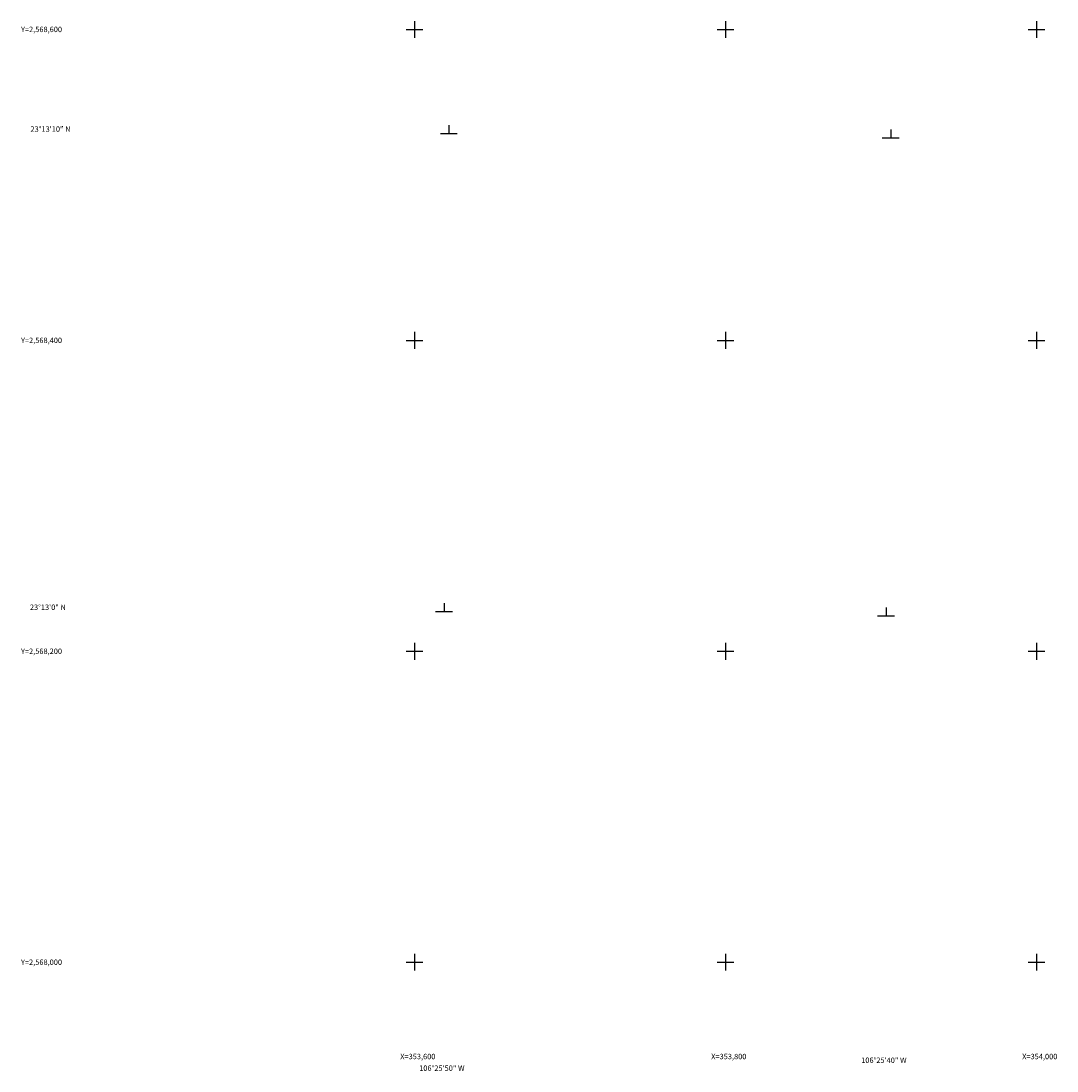
# Model space of a CAD drawing. Extents: x 353347 to 409914, y 2544167 to 2599843.
# Drawn here: x 353347 to 354013, y 2567930 to 2568605 of the extents above; entities that cross this region are included whole.
import ezdxf
from ezdxf.enums import TextEntityAlignment as Align

# ---------------------------------------------------------------- set-up
doc = ezdxf.new("R2010")
doc.units = 0
doc.header["$MEASUREMENT"] = 0
for name, color, linetype in [('CVL_RET_TX', 7, 'Continuous'), ('CVL_RETGPS', 1, 'Continuous'), ('CVL_RETUTM', 8, 'Continuous')]:
    doc.layers.add(name, color=color, linetype=linetype)
doc.styles.add('MONOTXT4', font='MONOTXT4.shx')

msp = doc.modelspace()

# ---------------------------------------------------------------- linework, layer by layer
at = {"layer": 'CVL_RETGPS', "color": 1, "linetype": 'Continuous'}
for p, q in [((353621.99, 2568538.49), (353621.99, 2568533.09)), ((353616.59, 2568533.09), (353627.39, 2568533.09)), ((353906.26, 2568535.69), (353906.26, 2568530.29)), ((353900.86, 2568530.29), (353911.66, 2568530.29)), ((353618.96, 2568230.92), (353618.96, 2568225.52)), ((353903.24, 2568228.12), (353903.24, 2568222.72)), ((353613.56, 2568225.52), (353624.36, 2568225.52)), ((353897.84, 2568222.72), (353908.64, 2568222.72))]:
    msp.add_line(p, q, dxfattribs=at)
at = {"layer": 'CVL_RETUTM', "color": 8, "linetype": 'Continuous'}
for p, q in [((353600, 2568605.4), (353600, 2568594.6)), ((353800, 2568605.4), (353800, 2568594.6)), ((354000, 2568605.4), (354000, 2568594.6)), ((353594.6, 2568600), (353605.4, 2568600)), ((353794.6, 2568600), (353805.4, 2568600)), ((353994.6, 2568600), (354005.4, 2568600)), ((353600, 2568405.4), (353600, 2568394.6)), ((353800, 2568405.4), (353800, 2568394.6)), ((354000, 2568405.4), (354000, 2568394.6)), ((353594.6, 2568400), (353605.4, 2568400)), ((353794.6, 2568400), (353805.4, 2568400)), ((353994.6, 2568400), (354005.4, 2568400)), ((353600, 2568205.4), (353600, 2568194.6)), ((353800, 2568205.4), (353800, 2568194.6)), ((354000, 2568205.4), (354000, 2568194.6)), ((353594.6, 2568200), (353605.4, 2568200)), ((353794.6, 2568200), (353805.4, 2568200)), ((353994.6, 2568200), (354005.4, 2568200)), ((353600, 2568005.4), (353600, 2567994.6)), ((353800, 2568005.4), (353800, 2567994.6)), ((354000, 2568005.4), (354000, 2567994.6)), ((353594.6, 2568000), (353605.4, 2568000)), ((353794.6, 2568000), (353805.4, 2568000)), ((353994.6, 2568000), (354005.4, 2568000))]:
    msp.add_line(p, q, dxfattribs=at)

# ---------------------------------------------------------------- texts
at = {"layer": 'CVL_RET_TX', "color": 7, "style": 'MONOTXT4'}
for s, p in [('Y=2,568,600', (353373.29, 2568600)), ('Y=2,568,400', (353373.29, 2568400)), ('Y=2,568,200', (353373.29, 2568200)), ('Y=2,568,000', (353373.29, 2568000)), ('X=353,600', (353613.43, 2567939.34)), ('X=353,800', (353813.43, 2567939.34)), ('X=354,000', (354013.43, 2567939.34))]:
    msp.add_text(s, height=3.5, dxfattribs=at).set_placement(p, align=Align.MIDDLE_RIGHT)
at = {"layer": 'CVL_RET_TX', "color": 5, "style": 'MONOTXT4'}
for s, p in [('23%%d13\'10" N', (353378.77, 2568535.89)), ('23%%d13\'0" N', (353375.74, 2568228.32)), ('106%%d25\'40" W', (353916.45, 2567936.95)), ('106%%d25\'50" W', (353632.17, 2567931.85))]:
    msp.add_text(s, height=3.5, dxfattribs=at).set_placement(p, align=Align.MIDDLE_RIGHT)

doc.saveas('drawing.dxf')
